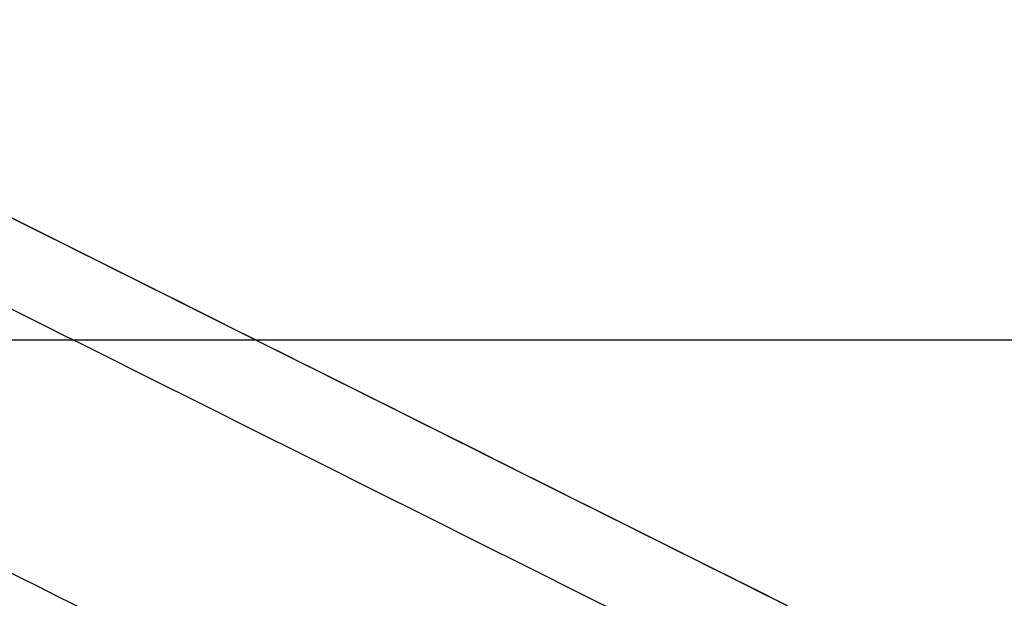
# Model space of a CAD drawing. Units: millimetres. Extents: x -256 to 246, y -1 to 1.
# Drawn here: x -111 to -111, y -1 to -1 of the extents above; entities that cross this region are included whole.
import ezdxf

# ---------------------------------------------------------------- set-up
doc = ezdxf.new("R2010")
doc.units = ezdxf.units.MM
doc.header["$LTSCALE"] = 20
doc.header["$MEASUREMENT"] = 0
doc.layers.add('rettangolare 700x500$cornice', color=5, linetype='Continuous', true_color=0x0000ff)

msp = doc.modelspace()

# ---------------------------------------------------------------- linework, layer by layer
at = {"layer": 'rettangolare 700x500$cornice'}
for points, degree in [([(-111.913071, -0.586444, 181.416756), (-111.691079, -0.69744, 181.638748), (-111.469087, -0.808436, 181.86074)], 2), ([(-111.913071, -0.586444, 133.402471), (-111.691079, -0.69744, 133.180478), (-111.469087, -0.808436, 132.958486)], 2), ([(-111.924437, -0.58741, 181.423279), (-111.697981, -0.700639, 181.64974), (-111.471526, -0.813867, 181.8762)], 2), ([(-111.924437, -0.58741, 133.395948), (-111.697981, -0.700639, 133.169487), (-111.471526, -0.813867, 132.943026)], 2), ([(-111.906548, -0.58741, 181.40539), (-111.687084, -0.697143, 181.624859), (-111.46762, -0.806875, 181.844327)], 2), ([(-111.906548, -0.58741, 133.413836), (-111.687084, -0.697143, 133.194368), (-111.46762, -0.806875, 132.9749)], 2), ([(-111.898102, -0.591633, 157.409613), (-111.682861, -0.699254, 157.409613), (-111.467619, -0.806875, 157.409613)], 2), ([(-111.420218, -0.798381, 181.928581), (-112.191024, -0.798379, 181.928579), (-112.96183, -0.798378, 181.928576)], 2), ([(-111.420218, -0.798381, 132.890645), (-112.191024, -0.798379, 132.890648), (-112.96183, -0.798378, 132.89065)], 2), ([(-111.471526, -0.813867, 181.8762), (-111.462974, -0.818096, 181.884135), (-111.445872, -0.820775, 181.906726), (-111.428769, -0.806243, 181.924224), (-111.420218, -0.798381, 181.928581)], 3), ([(-111.471526, -0.813867, 132.943026), (-111.462974, -0.818096, 132.935091), (-111.445872, -0.820775, 132.9125), (-111.428769, -0.806243, 132.895002), (-111.420218, -0.798381, 132.890645)], 3)]:
    msp.add_open_spline(points, degree=degree, dxfattribs=at)

doc.saveas('drawing.dxf')
